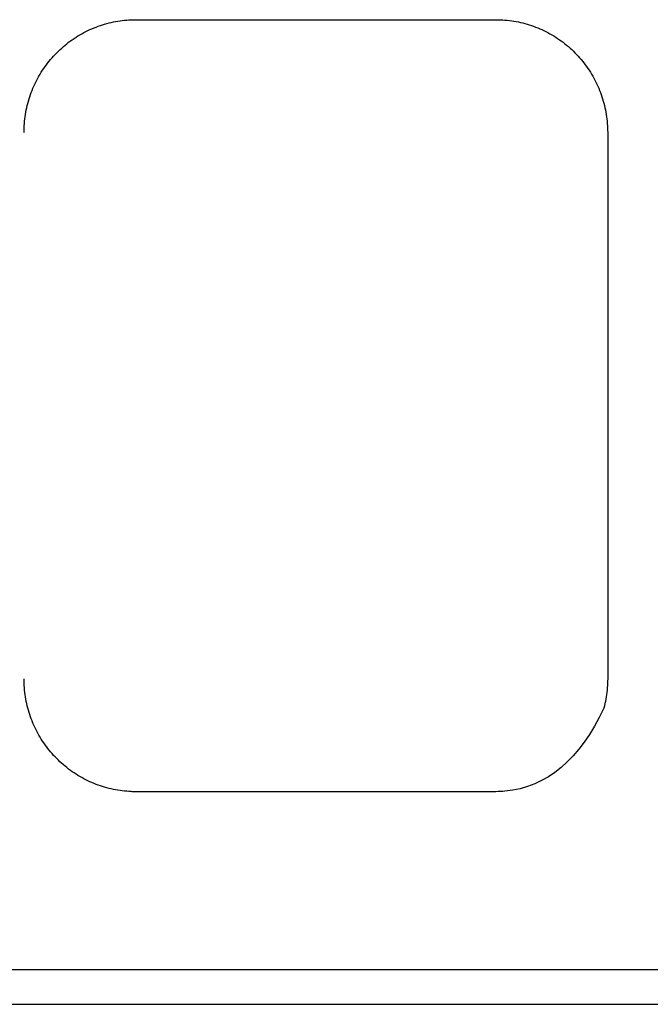
# Model space of a CAD drawing. Units: millimetres. Extents: x 0 to 20320, y 0 to 15748.
# Drawn here: x 11822 to 12381, y 12710 to 13582 of the extents above; entities that cross this region are included whole.
import ezdxf

# ---------------------------------------------------------------- set-up
doc = ezdxf.new("R2010")
doc.units = ezdxf.units.MM
doc.header["$LTSCALE"] = 1117.6
doc.layers.get('0').update_dxf_attribs({"linetype": 'CONTINUOUS'})

msp = doc.modelspace()

# ---------------------------------------------------------------- linework, layer by layer
at = {"color": 7, "linetype": 'CONTINUOUS'}
for p, q in [((11885.99, 13574.47), (11887.83, 13575.24)), ((11887.83, 13575.24), (11889.69, 13575.98)), ((11889.69, 13575.98), (11891.56, 13576.67)), ((11891.56, 13576.67), (11893.44, 13577.33)), ((11893.44, 13577.33), (11895.34, 13577.95)), ((11895.34, 13577.95), (11897.25, 13578.53)), ((11897.25, 13578.53), (11899.18, 13579.07)), ((11899.18, 13579.07), (11901.11, 13579.57)), ((11901.11, 13579.57), (11903.05, 13580.03)), ((11903.05, 13580.03), (11905, 13580.46)), ((11905, 13580.46), (11906.96, 13580.84)), ((11906.96, 13580.84), (11908.92, 13581.18)), ((11908.92, 13581.18), (11910.9, 13581.48)), ((11910.9, 13581.48), (11912.88, 13581.75)), ((11912.88, 13581.75), (11914.86, 13581.97)), ((11914.86, 13581.97), (11916.85, 13582.15)), ((11916.85, 13582.15), (11918.84, 13582.3)), ((11918.84, 13582.3), (11920.83, 13582.4)), ((11920.83, 13582.4), (11922.83, 13582.46)), ((11922.83, 13582.46), (11924.82, 13582.48)), ((11924.82, 13582.48), (12244.3, 13582.48)), ((12244.3, 13582.48), (12246.3, 13582.46)), ((12246.3, 13582.46), (12248.29, 13582.4)), ((12248.29, 13582.4), (12250.28, 13582.3)), ((12250.28, 13582.3), (12252.27, 13582.15)), ((12252.27, 13582.15), (12254.26, 13581.97)), ((12254.26, 13581.97), (12256.24, 13581.75)), ((12256.24, 13581.75), (12258.22, 13581.49)), ((12258.22, 13581.49), (12260.19, 13581.18)), ((12260.19, 13581.18), (12262.16, 13580.84)), ((12262.16, 13580.84), (12264.12, 13580.46)), ((12264.12, 13580.46), (12266.07, 13580.03)), ((12266.07, 13580.03), (12268.01, 13579.57)), ((12268.01, 13579.57), (12269.94, 13579.07)), ((12269.94, 13579.07), (12271.86, 13578.53)), ((12271.86, 13578.53), (12273.77, 13577.95)), ((12273.77, 13577.95), (12275.67, 13577.33)), ((12275.67, 13577.33), (12277.56, 13576.67)), ((12277.56, 13576.67), (12279.43, 13575.98)), ((12279.43, 13575.98), (12281.29, 13575.25)), ((12281.29, 13575.25), (12283.13, 13574.47)), ((11868.55, 13564.78), (11870.2, 13565.9)), ((11870.2, 13565.9), (11871.88, 13567)), ((11871.88, 13567), (11873.57, 13568.06)), ((11873.57, 13568.06), (11875.29, 13569.08)), ((11875.29, 13569.08), (11877.03, 13570.07)), ((11877.03, 13570.07), (11878.78, 13571.02)), ((11878.78, 13571.02), (11880.56, 13571.94)), ((11880.56, 13571.94), (11882.35, 13572.82)), ((11882.35, 13572.82), (11884.16, 13573.67)), ((11884.16, 13573.67), (11885.99, 13574.47)), ((12283.13, 13574.47), (12284.96, 13573.67)), ((12284.96, 13573.67), (12286.77, 13572.82)), ((12286.77, 13572.82), (12288.56, 13571.94)), ((12288.56, 13571.94), (12290.34, 13571.02)), ((12290.34, 13571.02), (12292.09, 13570.07)), ((12292.09, 13570.07), (12293.83, 13569.08)), ((12293.83, 13569.08), (12295.55, 13568.06)), ((12295.55, 13568.06), (12297.25, 13567)), ((12297.25, 13567), (12298.92, 13565.9)), ((12298.92, 13565.9), (12300.58, 13564.78)), ((11857.66, 13555.98), (11859.14, 13557.33)), ((11859.14, 13557.33), (11860.64, 13558.65)), ((11860.64, 13558.65), (11862.17, 13559.94)), ((11862.17, 13559.94), (11863.73, 13561.2)), ((11863.73, 13561.2), (11865.31, 13562.42)), ((11865.31, 13562.42), (11866.92, 13563.62)), ((11866.92, 13563.62), (11868.55, 13564.78)), ((12300.58, 13564.78), (12302.21, 13563.61)), ((12302.21, 13563.61), (12303.81, 13562.42)), ((12303.81, 13562.42), (12305.4, 13561.19)), ((12305.4, 13561.19), (12306.95, 13559.94)), ((12306.95, 13559.94), (12308.49, 13558.65)), ((12308.49, 13558.65), (12309.99, 13557.33)), ((12309.99, 13557.33), (12311.47, 13555.98)), ((11849.37, 13547.27), (11850.68, 13548.79)), ((11850.68, 13548.79), (11852.01, 13550.29)), ((11852.01, 13550.29), (11853.38, 13551.75)), ((11853.38, 13551.75), (11854.78, 13553.19)), ((11854.78, 13553.19), (11856.2, 13554.6)), ((11856.2, 13554.6), (11857.66, 13555.98)), ((12311.47, 13555.98), (12312.93, 13554.6)), ((12312.93, 13554.6), (12314.35, 13553.19)), ((12314.35, 13553.19), (12315.75, 13551.75)), ((12315.75, 13551.75), (12317.11, 13550.28)), ((12317.11, 13550.28), (12318.45, 13548.79)), ((12318.45, 13548.79), (12319.76, 13547.27)), ((11843.3, 13539.29), (11844.45, 13540.93)), ((11844.45, 13540.93), (11845.63, 13542.55)), ((11845.63, 13542.55), (11846.85, 13544.15)), ((11846.85, 13544.15), (11848.09, 13545.72)), ((11848.09, 13545.72), (11849.37, 13547.27)), ((12319.76, 13547.27), (12321.04, 13545.72)), ((12321.04, 13545.72), (12322.28, 13544.15)), ((12322.28, 13544.15), (12323.5, 13542.55)), ((12323.5, 13542.55), (12324.68, 13540.93)), ((12324.68, 13540.93), (12325.83, 13539.28)), ((11838.05, 13530.72), (11839.03, 13532.48)), ((11839.03, 13532.48), (11840.05, 13534.21)), ((11840.05, 13534.21), (11841.1, 13535.93)), ((11841.1, 13535.93), (11842.18, 13537.62)), ((11842.18, 13537.62), (11843.3, 13539.29)), ((12325.83, 13539.28), (12326.94, 13537.62)), ((12326.94, 13537.62), (12328.03, 13535.92)), ((12328.03, 13535.92), (12329.07, 13534.21)), ((12329.07, 13534.21), (12330.09, 13532.48)), ((12330.09, 13532.48), (12331.07, 13530.73)), ((11833.69, 13521.68), (11834.49, 13523.52)), ((11834.49, 13523.52), (11835.33, 13525.35)), ((11835.33, 13525.35), (11836.2, 13527.16)), ((11836.2, 13527.16), (11837.11, 13528.95)), ((11837.11, 13528.95), (11838.05, 13530.72)), ((12331.07, 13530.73), (12332.01, 13528.95)), ((12332.01, 13528.95), (12332.92, 13527.16)), ((12332.92, 13527.16), (12333.8, 13525.35)), ((12333.8, 13525.35), (12334.63, 13523.53)), ((12334.63, 13523.53), (12335.43, 13521.68)), ((11830.25, 13512.23), (11830.86, 13514.15)), ((11830.86, 13514.15), (11831.51, 13516.05)), ((11831.51, 13516.05), (11832.2, 13517.94)), ((11832.2, 13517.94), (11832.93, 13519.82)), ((11832.93, 13519.82), (11833.69, 13521.68)), ((12335.43, 13521.68), (12336.2, 13519.82)), ((12336.2, 13519.82), (12336.92, 13517.95)), ((12336.92, 13517.95), (12337.61, 13516.06)), ((12337.61, 13516.06), (12338.26, 13514.15)), ((12338.26, 13514.15), (12338.87, 13512.24)), ((11828.18, 13504.45), (11828.64, 13506.41)), ((11828.64, 13506.41), (11829.14, 13508.36)), ((11829.14, 13508.36), (11829.67, 13510.3)), ((11829.67, 13510.3), (11830.25, 13512.23)), ((12338.87, 13512.24), (12339.45, 13510.31)), ((12339.45, 13510.31), (12339.98, 13508.37)), ((12339.98, 13508.37), (12340.48, 13506.42)), ((12340.48, 13506.42), (12340.94, 13504.46)), ((11826.48, 13494.53), (11826.74, 13496.53)), ((11826.74, 13496.53), (11827.04, 13498.52)), ((11827.04, 13498.52), (11827.38, 13500.51)), ((11827.38, 13500.51), (11827.76, 13502.48)), ((11827.76, 13502.48), (11828.18, 13504.45)), ((12340.94, 13504.46), (12341.36, 13502.49)), ((12341.36, 13502.49), (12341.74, 13500.51)), ((12341.74, 13500.51), (12342.08, 13498.53)), ((12342.08, 13498.53), (12342.38, 13496.54)), ((12342.38, 13496.54), (12342.64, 13494.54)), ((11825.84, 13486.51), (11825.94, 13488.52)), ((11825.94, 13488.52), (11826.08, 13490.53)), ((11826.08, 13490.53), (11826.26, 13492.53)), ((11826.26, 13492.53), (11826.48, 13494.53)), ((12342.64, 13494.54), (12342.86, 13492.54)), ((12342.86, 13492.54), (12343.04, 13490.53)), ((12343.04, 13490.53), (12343.18, 13488.52)), ((12343.18, 13488.52), (12343.28, 13486.51)), ((11825.76, 13482.48), (11825.78, 13484.49)), ((11825.78, 13484.49), (11825.84, 13486.51)), ((12343.28, 13486.51), (12343.34, 13484.49)), ((12343.34, 13484.49), (12343.36, 13482.48)), ((12343.36, 13482.48), (12343.36, 12998.48)), ((11825.78, 12996.46), (11825.76, 12998.48)), ((11825.84, 12994.45), (11825.78, 12996.46)), ((11825.94, 12992.44), (11825.84, 12994.45)), ((11826.08, 12990.43), (11825.94, 12992.44)), ((11826.26, 12988.42), (11826.08, 12990.43)), ((12343.04, 12990.43), (12342.86, 12988.42)), ((12343.18, 12992.44), (12343.04, 12990.43)), ((12343.28, 12994.45), (12343.18, 12992.44)), ((12343.34, 12996.46), (12343.28, 12994.45)), ((12343.36, 12998.48), (12343.34, 12996.46)), ((11826.48, 12986.42), (11826.26, 12988.42)), ((11826.75, 12984.42), (11826.48, 12986.42)), ((11827.05, 12982.43), (11826.75, 12984.42)), ((11827.39, 12980.44), (11827.05, 12982.43)), ((12342.08, 12982.43), (12341.74, 12980.45)), ((12342.38, 12984.43), (12342.08, 12982.43)), ((12342.64, 12986.42), (12342.38, 12984.43)), ((12342.86, 12988.42), (12342.64, 12986.42)), ((11827.77, 12978.47), (11827.39, 12980.44)), ((11828.18, 12976.5), (11827.77, 12978.47)), ((11828.64, 12974.54), (11828.18, 12976.5)), ((11829.14, 12972.59), (11828.64, 12974.54)), ((12340.48, 12974.55), (12339.99, 12972.6)), ((12340.94, 12976.51), (12340.48, 12974.55)), ((12341.36, 12978.47), (12340.94, 12976.51)), ((12341.74, 12980.45), (12341.36, 12978.47)), ((11829.68, 12970.65), (11829.14, 12972.59)), ((11830.25, 12968.72), (11829.68, 12970.65)), ((11830.86, 12966.8), (11830.25, 12968.72)), ((11831.51, 12964.9), (11830.86, 12966.8)), ((11832.2, 12963.01), (11831.51, 12964.9)), ((11832.93, 12961.13), (11832.2, 12963.01)), ((11833.69, 12959.27), (11832.93, 12961.13)), ((11834.49, 12957.43), (11833.69, 12959.27)), ((11835.33, 12955.6), (11834.49, 12957.43)), ((11836.2, 12953.79), (11835.33, 12955.6)), ((11837.11, 12952), (11836.2, 12953.79)), ((11838.05, 12950.23), (11837.11, 12952)), ((11839.03, 12948.48), (11838.05, 12950.23)), ((11840.05, 12946.74), (11839.03, 12948.48)), ((11841.1, 12945.03), (11840.05, 12946.74)), ((11842.18, 12943.34), (11841.1, 12945.03)), ((11843.3, 12941.67), (11842.18, 12943.34)), ((11844.45, 12940.03), (11843.3, 12941.67)), ((11845.63, 12938.41), (11844.45, 12940.03)), ((11846.84, 12936.81), (11845.63, 12938.41)), ((11848.09, 12935.24), (11846.84, 12936.81)), ((11849.36, 12933.69), (11848.09, 12935.24)), ((11850.67, 12932.17), (11849.36, 12933.69)), ((11852.01, 12930.67), (11850.67, 12932.17)), ((11853.38, 12929.21), (11852.01, 12930.67)), ((11854.77, 12927.77), (11853.38, 12929.21)), ((11856.2, 12926.36), (11854.77, 12927.77)), ((11857.65, 12924.98), (11856.2, 12926.36)), ((11859.13, 12923.63), (11857.65, 12924.98)), ((11860.64, 12922.31), (11859.13, 12923.63)), ((11862.17, 12921.02), (11860.64, 12922.31)), ((11863.73, 12919.76), (11862.17, 12921.02)), ((11865.31, 12918.54), (11863.73, 12919.76)), ((11866.92, 12917.34), (11865.31, 12918.54)), ((11868.55, 12916.18), (11866.92, 12917.34)), ((11870.2, 12915.05), (11868.55, 12916.18)), ((11871.88, 12913.96), (11870.2, 12915.05)), ((11873.57, 12912.9), (11871.88, 12913.96)), ((11875.29, 12911.88), (11873.57, 12912.9)), ((11877.03, 12910.89), (11875.29, 12911.88)), ((11878.79, 12909.93), (11877.03, 12910.89)), ((11880.56, 12909.02), (11878.79, 12909.93)), ((11882.36, 12908.13), (11880.56, 12909.02)), ((11884.17, 12907.29), (11882.36, 12908.13)), ((11885.99, 12906.48), (11884.17, 12907.29)), ((11887.84, 12905.71), (11885.99, 12906.48)), ((11889.69, 12904.98), (11887.84, 12905.71)), ((11891.57, 12904.28), (11889.69, 12904.98)), ((11893.45, 12903.62), (11891.57, 12904.28)), ((11895.35, 12903.01), (11893.45, 12903.62)), ((11897.26, 12902.43), (11895.35, 12903.01)), ((11899.18, 12901.89), (11897.26, 12902.43)), ((11901.12, 12901.38), (11899.18, 12901.89)), ((11903.06, 12900.92), (11901.12, 12901.38)), ((11905.01, 12900.5), (11903.06, 12900.92)), ((11906.96, 12900.12), (11905.01, 12900.5)), ((11908.93, 12899.77), (11906.96, 12900.12)), ((11910.9, 12899.47), (11908.93, 12899.77)), ((11912.88, 12899.21), (11910.9, 12899.47)), ((11914.86, 12898.98), (11912.88, 12899.21)), ((11916.85, 12898.8), (11914.86, 12898.98)), ((11921.4, 12898.48), (11916.85, 12898.8)), ((11920.83, 12898.56), (11918.84, 12898.66)), ((12244.3, 12898.48), (11921.4, 12898.48)), ((12246.3, 12898.5), (12244.3, 12898.48)), ((12248.29, 12898.56), (12246.3, 12898.5)), ((12250.28, 12898.66), (12248.29, 12898.56)), ((12252.28, 12898.8), (12250.28, 12898.66)), ((12524.27, 12740.48), (11750.04, 12740.48)), ((11069.26, 12710.08), (13780.55, 12710.08))]:
    msp.add_line(p, q, dxfattribs=at)
msp.add_open_spline([(12339.99, 12972.6), (12318.65, 12926.99), (12289.41, 12902.4), (12252.28, 12898.8)], degree=3, dxfattribs=at)

doc.saveas('drawing.dxf')
